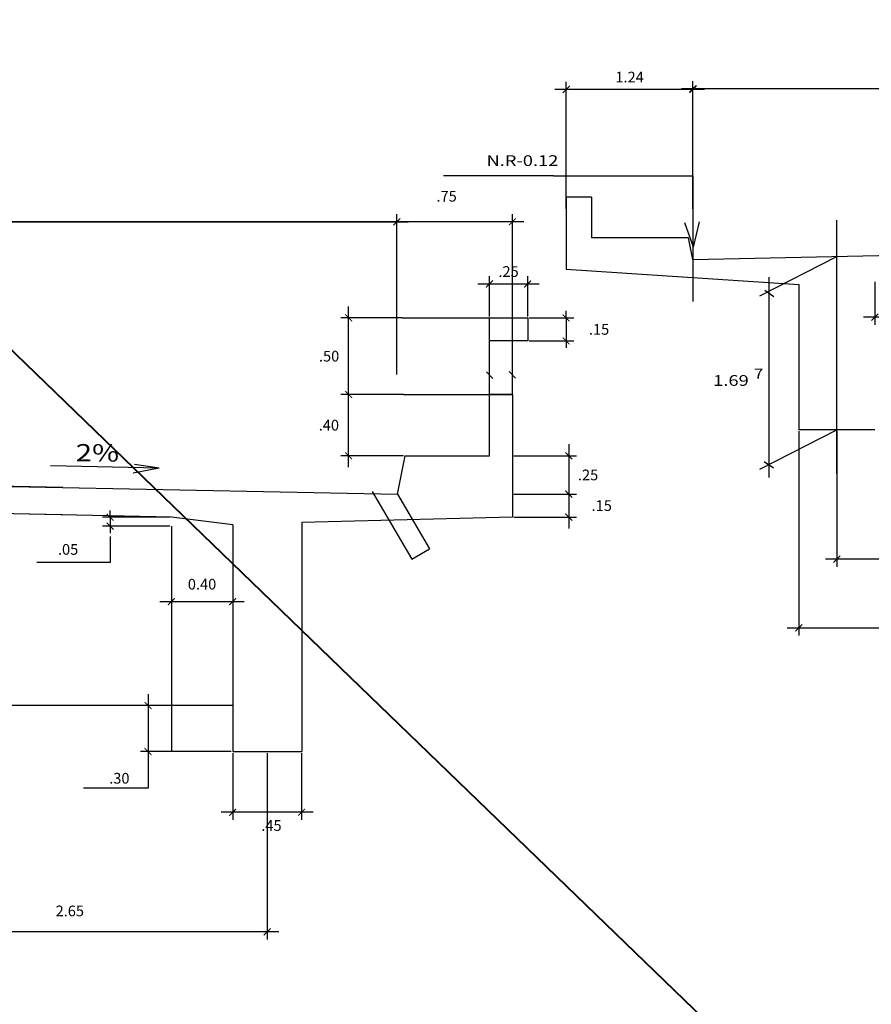
# Model space of a CAD drawing. Units: metres. Extents: x 184529 to 185859, y 8942814 to 8943395.
# Drawn here: x 185591 to 185602, y 8943154 to 8943167 of the extents above; entities that cross this region are included whole.
import ezdxf

# ---------------------------------------------------------------- set-up
doc = ezdxf.new("R2010")
doc.units = ezdxf.units.M
doc.layers.add('NUEVA CAPA', color=1, linetype='Continuous', lineweight=40)
doc.layers.add('PUERTAVENTANA', color=2, linetype='Continuous')
doc.styles.add('NOMBRE', font='bold.shx', dxfattribs={"width": 1.25, "oblique": 15})
doc.dimstyles.new('COTCOR', dxfattribs={"dimtxt": 0.14, "dimasz": 0.09, "dimexe": 0.1, "dimexo": 0.02, "dimgap": 0.09, "dimtad": 2, "dimtih": 1, "dimtoh": 1, "dimzin": 4, "dimdsep": 46, "dimtxsty": 'NOMBRE', "dimblk1": 'ARCHTICK', "dimblk2": 'ARCHTICK', "dimsah": 1, "dimcen": 0.09, "dimdle": 0.15, "dimclrd": 5, "dimclre": 5, "dimclrt": 3, "dimadec": 0, "dimazin": 0, "dimtfac": 1, "dimtmove": 2, "dimatfit": 3, "dimldrblk": 'ARCHTICK', "dimfxl": 0, "dimtolj": 1, "dimtzin": 4, "dimarcsym": 0})

# ---------------------------------------------------------------- blocks, each defined once
blk = doc.blocks.new('_ARCHTICK')
at = {"color": 0, "linetype": 'ByBlock', "const_width": 0.15}
blk.add_lwpolyline([(-0.5, -0.5), (0.5, 0.5)], dxfattribs=at)
blk = doc.blocks.new('*D545')
at = {"color": 5, "linetype": 'Continuous', "lineweight": -2}
for p, q in [((185601.692, 8943161.969), (185601.692, 8943160.199)), ((185607.541, 8943161.969), (185607.541, 8943160.199)), ((185607.691, 8943160.299), (185601.542, 8943160.299))]:
    blk.add_line(p, q, dxfattribs=at)
at = {"layer": 'Defpoints', "color": 0, "linetype": 'Continuous'}
for p in [(185601.692, 8943161.989), (185607.541, 8943161.989), (185601.692, 8943160.299)]:
    blk.add_point(p, dxfattribs=at)
at = {"color": 5, "linetype": 'Continuous', "lineweight": -2, "xscale": 0.09, "yscale": 0.09, "zscale": 0.09, "rotation": 180}
blk.add_blockref('_ARCHTICK', (185601.692, 8943160.299), dxfattribs=at)
at = {"color": 5, "linetype": 'Continuous', "lineweight": -2, "xscale": 0.09, "yscale": 0.09, "zscale": 0.09}
blk.add_blockref('_ARCHTICK', (185607.541, 8943160.299), dxfattribs=at)
at = {"color": 3, "linetype": 'Continuous', "insert": (185604.616, 8943160.468), "char_height": 0.14, "attachment_point": 5, "style": 'NOMBRE'}
blk.add_mtext('\\A1;4.38', dxfattribs=at)
blk = doc.blocks.new('*D547')
at = {"color": 5, "linetype": 'Continuous', "lineweight": -2}
for p, q in [((185602.188, 8943163.918), (185602.188, 8943163.358)), ((185603.068, 8943163.918), (185603.068, 8943163.358)), ((185603.218, 8943163.458), (185602.038, 8943163.458))]:
    blk.add_line(p, q, dxfattribs=at)
at = {"layer": 'Defpoints', "color": 0, "linetype": 'Continuous'}
for p in [(185602.188, 8943163.938), (185603.068, 8943163.938), (185602.188, 8943163.458)]:
    blk.add_point(p, dxfattribs=at)
at = {"color": 5, "linetype": 'Continuous', "lineweight": -2, "xscale": 0.09, "yscale": 0.09, "zscale": 0.09, "rotation": 180}
blk.add_blockref('_ARCHTICK', (185602.188, 8943163.458), dxfattribs=at)
at = {"color": 5, "linetype": 'Continuous', "lineweight": -2, "xscale": 0.09, "yscale": 0.09, "zscale": 0.09}
blk.add_blockref('_ARCHTICK', (185603.068, 8943163.458), dxfattribs=at)
at = {"color": 3, "linetype": 'Continuous', "insert": (185602.628, 8943163.627), "char_height": 0.14, "attachment_point": 5, "style": 'NOMBRE'}
blk.add_mtext('\\A1;.66', dxfattribs=at)
blk = doc.blocks.new('*D550')
at = {"color": 5, "linetype": 'Continuous', "lineweight": -2}
for p, q in [((185598.161, 8943164.871), (185598.161, 8943166.531)), ((185599.814, 8943164.871), (185599.814, 8943166.531)), ((185599.964, 8943166.431), (185598.011, 8943166.431))]:
    blk.add_line(p, q, dxfattribs=at)
at = {"layer": 'Defpoints', "color": 0, "linetype": 'Continuous'}
for p in [(185598.161, 8943166.431), (185598.161, 8943164.851), (185599.814, 8943164.851)]:
    blk.add_point(p, dxfattribs=at)
at = {"color": 5, "linetype": 'Continuous', "lineweight": -2, "xscale": 0.09, "yscale": 0.09, "zscale": 0.09}
for p, rotation in [((185598.161, 8943166.431), 179.9997105603337), ((185599.814, 8943166.431), 359.9997105603337)]:
    blk.add_blockref('_ARCHTICK', p, dxfattribs=dict(at, rotation=rotation))
at = {"color": 3, "linetype": 'Continuous', "insert": (185598.988, 8943166.592), "char_height": 0.14, "attachment_point": 5, "style": 'NOMBRE'}
blk.add_mtext('\\A1;1.24', dxfattribs=at)
blk = doc.blocks.new('*D551')
at = {"color": 5, "linetype": 'Continuous', "lineweight": -2}
for p, q in [((185599.814, 8943165.498), (185599.814, 8943166.54)), ((185615.268, 8943165.498), (185615.268, 8943166.54)), ((185615.418, 8943166.44), (185599.664, 8943166.44))]:
    blk.add_line(p, q, dxfattribs=at)
at = {"layer": 'Defpoints', "color": 0, "linetype": 'Continuous'}
for p in [(185599.814, 8943166.44), (185599.814, 8943165.478), (185615.268, 8943165.478)]:
    blk.add_point(p, dxfattribs=at)
at = {"color": 5, "linetype": 'Continuous', "lineweight": -2, "xscale": 0.09, "yscale": 0.09, "zscale": 0.09, "rotation": 180}
blk.add_blockref('_ARCHTICK', (185599.814, 8943166.44), dxfattribs=at)
at = {"color": 5, "linetype": 'Continuous', "lineweight": -2, "xscale": 0.09, "yscale": 0.09, "zscale": 0.09}
blk.add_blockref('_ARCHTICK', (185615.268, 8943166.44), dxfattribs=at)
at = {"color": 3, "linetype": 'Continuous', "insert": (185607.541, 8943166.607), "char_height": 0.14, "attachment_point": 5, "style": 'NOMBRE'}
blk.add_mtext('\\A1;11.58', dxfattribs=at)
blk = doc.blocks.new('*D553')
at = {"color": 5, "linetype": 'Continuous', "lineweight": -2}
for p, q in [((185601.196, 8943161.969), (185601.196, 8943159.303)), ((185615.268, 8943161.969), (185615.268, 8943159.303)), ((185601.046, 8943159.403), (185615.418, 8943159.403))]:
    blk.add_line(p, q, dxfattribs=at)
at = {"layer": 'Defpoints', "color": 0, "linetype": 'Continuous'}
for p in [(185601.196, 8943161.989), (185615.268, 8943161.989), (185615.268, 8943159.403)]:
    blk.add_point(p, dxfattribs=at)
at = {"color": 5, "linetype": 'Continuous', "lineweight": -2, "xscale": 0.09, "yscale": 0.09, "zscale": 0.09, "rotation": 180}
blk.add_blockref('_ARCHTICK', (185601.196, 8943159.403), dxfattribs=at)
at = {"color": 5, "linetype": 'Continuous', "lineweight": -2, "xscale": 0.09, "yscale": 0.09, "zscale": 0.09}
blk.add_blockref('_ARCHTICK', (185615.268, 8943159.403), dxfattribs=at)
at = {"color": 3, "linetype": 'Continuous', "insert": (185608.232, 8943159.572), "char_height": 0.14, "attachment_point": 5, "style": 'NOMBRE'}
blk.add_mtext('\\A1;10.30', dxfattribs=at)
blk = doc.blocks.new('*D564')
at = {"color": 5, "lineweight": -2}
for p, q in [((185596.1, 8943164.703), (185581.816, 8943164.703)), ((185581.966, 8943162.71), (185581.966, 8943164.803)), ((185595.95, 8943162.71), (185595.95, 8943164.803))]:
    blk.add_line(p, q, dxfattribs=at)
at = {"layer": 'Defpoints', "color": 0}
for p in [(185581.966, 8943164.703), (185581.966, 8943162.69), (185595.95, 8943162.69)]:
    blk.add_point(p, dxfattribs=at)
at = {"color": 5, "lineweight": -2, "xscale": 0.09, "yscale": 0.09, "zscale": 0.09, "rotation": 180}
blk.add_blockref('_ARCHTICK', (185581.966, 8943164.703), dxfattribs=at)
at = {"color": 5, "lineweight": -2, "xscale": 0.09, "yscale": 0.09, "zscale": 0.09}
blk.add_blockref('_ARCHTICK', (185595.95, 8943164.703), dxfattribs=at)
at = {"color": 3, "insert": (185588.958, 8943164.867), "char_height": 0.14, "attachment_point": 5, "style": 'NOMBRE'}
blk.add_mtext('\\A1;7.00', dxfattribs=at)
blk = doc.blocks.new('*D567')
at = {"color": 5, "lineweight": -2}
for p, q in [((185598.194, 8943161.299), (185598.194, 8943160.699)), ((185597.478, 8943161.149), (185598.294, 8943161.149)), ((185597.478, 8943160.849), (185598.294, 8943160.849))]:
    blk.add_line(p, q, dxfattribs=at)
at = {"layer": 'Defpoints', "color": 0}
for p in [(185597.458, 8943161.149), (185597.458, 8943160.849), (185598.194, 8943160.849)]:
    blk.add_point(p, dxfattribs=at)
at = {"color": 5, "lineweight": -2, "xscale": 0.09, "yscale": 0.09, "zscale": 0.09}
for p, rotation in [((185598.194, 8943161.149), 90), ((185598.194, 8943160.849), 270)]:
    blk.add_blockref('_ARCHTICK', p, dxfattribs=dict(at, rotation=rotation))
at = {"color": 3, "insert": (185598.624, 8943160.999), "char_height": 0.14, "attachment_point": 5, "style": 'NOMBRE'}
blk.add_mtext('\\A1;.15', dxfattribs=at)
blk = doc.blocks.new('*D568')
at = {"color": 5, "lineweight": -2}
for p, q in [((185590.792, 8943160.743), (185590.805, 8943161.403)), ((185591.593, 8943161.237), (185590.702, 8943161.255)), ((185591.586, 8943160.877), (185590.695, 8943160.895))]:
    blk.add_line(p, q, dxfattribs=at)
at = {"layer": 'Defpoints', "color": 0}
for p in [(185590.802, 8943161.253), (185591.613, 8943161.236), (185591.606, 8943160.876)]:
    blk.add_point(p, dxfattribs=at)
at = {"color": 5, "lineweight": -2, "xscale": 0.09, "yscale": 0.09, "zscale": 0.09}
for p, rotation in [((185590.802, 8943161.253), 88.85423714774637), ((185590.795, 8943160.893), 268.8542371477464)]:
    blk.add_blockref('_ARCHTICK', p, dxfattribs=dict(at, rotation=rotation))
at = {"color": 3, "insert": (185590.344, 8943161.994), "char_height": 0.14, "attachment_point": 5, "style": 'NOMBRE'}
blk.add_mtext('\\A1;.18', dxfattribs=at)
blk = doc.blocks.new('*D570')
at = {"color": 5, "lineweight": -2}
for p, q in [((185593.808, 8943157.769), (185593.808, 8943156.896)), ((185594.708, 8943157.769), (185594.708, 8943156.896)), ((185594.858, 8943156.996), (185593.658, 8943156.996))]:
    blk.add_line(p, q, dxfattribs=at)
at = {"layer": 'Defpoints', "color": 0}
for p in [(185593.808, 8943157.789), (185594.708, 8943157.789), (185593.808, 8943156.996)]:
    blk.add_point(p, dxfattribs=at)
at = {"color": 5, "lineweight": -2, "xscale": 0.09, "yscale": 0.09, "zscale": 0.09, "rotation": 180}
blk.add_blockref('_ARCHTICK', (185593.808, 8943156.996), dxfattribs=at)
at = {"color": 5, "lineweight": -2, "xscale": 0.09, "yscale": 0.09, "zscale": 0.09}
blk.add_blockref('_ARCHTICK', (185594.708, 8943156.996), dxfattribs=at)
at = {"color": 3, "insert": (185594.314, 8943156.823), "char_height": 0.14, "attachment_point": 5, "style": 'NOMBRE'}
blk.add_mtext('\\A1;.45', dxfattribs=at)
blk = doc.blocks.new('*D571')
at = {"color": 5, "lineweight": -2}
for p, q in [((185588.958, 8943157.769), (185588.958, 8943155.336)), ((185594.258, 8943157.769), (185594.258, 8943155.336)), ((185594.408, 8943155.436), (185588.808, 8943155.436))]:
    blk.add_line(p, q, dxfattribs=at)
at = {"layer": 'Defpoints', "color": 0}
for p in [(185588.958, 8943157.789), (185594.258, 8943157.789), (185588.958, 8943155.436)]:
    blk.add_point(p, dxfattribs=at)
at = {"color": 5, "lineweight": -2, "xscale": 0.09, "yscale": 0.09, "zscale": 0.09, "rotation": 180}
blk.add_blockref('_ARCHTICK', (185588.958, 8943155.436), dxfattribs=at)
at = {"color": 5, "lineweight": -2, "xscale": 0.09, "yscale": 0.09, "zscale": 0.09}
blk.add_blockref('_ARCHTICK', (185594.258, 8943155.436), dxfattribs=at)
at = {"color": 3, "insert": (185591.682, 8943155.708), "char_height": 0.14, "attachment_point": 5, "style": 'NOMBRE'}
blk.add_mtext('\\A1;2.65', dxfattribs=at)
blk = doc.blocks.new('*D572')
at = {"color": 5, "lineweight": -2}
for p, q in [((185592.703, 8943158.539), (185592.703, 8943157.639)), ((185593.788, 8943158.389), (185592.603, 8943158.389)), ((185593.788, 8943157.789), (185592.603, 8943157.789))]:
    blk.add_line(p, q, dxfattribs=at)
at = {"layer": 'Defpoints', "color": 0}
for p in [(185593.808, 8943158.389), (185592.703, 8943157.789), (185593.808, 8943157.789)]:
    blk.add_point(p, dxfattribs=at)
at = {"color": 5, "lineweight": -2, "xscale": 0.09, "yscale": 0.09, "zscale": 0.09}
for p, rotation in [((185592.703, 8943158.389), 90), ((185592.703, 8943157.789), 270)]:
    blk.add_blockref('_ARCHTICK', p, dxfattribs=dict(at, rotation=rotation))
at = {"color": 3, "insert": (185592.329, 8943157.44), "char_height": 0.14, "attachment_point": 5, "style": 'NOMBRE'}
blk.add_mtext('\\A1;.30', dxfattribs=at)
blk = doc.blocks.new('*D573')
at = {"color": 5, "lineweight": -2}
for p, q in [((185581.816, 8943164.703), (185596.1, 8943164.703)), ((185581.966, 8943162.71), (185581.966, 8943164.803)), ((185595.95, 8943162.71), (185595.95, 8943164.803))]:
    blk.add_line(p, q, dxfattribs=at)
at = {"layer": 'Defpoints', "color": 0}
for p in [(185595.95, 8943164.703), (185581.966, 8943162.69), (185595.95, 8943162.69)]:
    blk.add_point(p, dxfattribs=at)
at = {"color": 5, "lineweight": -2, "xscale": 0.09, "yscale": 0.09, "zscale": 0.09, "rotation": 180}
blk.add_blockref('_ARCHTICK', (185581.966, 8943164.703), dxfattribs=at)
at = {"color": 5, "lineweight": -2, "xscale": 0.09, "yscale": 0.09, "zscale": 0.09}
blk.add_blockref('_ARCHTICK', (185595.95, 8943164.703), dxfattribs=at)
at = {"color": 3, "insert": (185588.958, 8943164.867), "char_height": 0.14, "attachment_point": 5, "style": 'NOMBRE'}
blk.add_mtext('\\A1;7.00', dxfattribs=at)
blk = doc.blocks.new('*D574')
at = {"color": 5, "lineweight": -2}
for p, q in [((185598.194, 8943161.799), (185598.194, 8943160.999)), ((185597.478, 8943161.649), (185598.294, 8943161.649)), ((185597.478, 8943161.149), (185598.294, 8943161.149))]:
    blk.add_line(p, q, dxfattribs=at)
at = {"layer": 'Defpoints', "color": 0}
for p in [(185597.458, 8943161.649), (185597.458, 8943161.149), (185598.194, 8943161.149)]:
    blk.add_point(p, dxfattribs=at)
at = {"color": 5, "lineweight": -2, "xscale": 0.09, "yscale": 0.09, "zscale": 0.09}
for p, rotation in [((185598.194, 8943161.649), 90), ((185598.194, 8943161.149), 270)]:
    blk.add_blockref('_ARCHTICK', p, dxfattribs=dict(at, rotation=rotation))
at = {"color": 3, "insert": (185598.446, 8943161.399), "char_height": 0.14, "attachment_point": 5, "style": 'NOMBRE'}
blk.add_mtext('\\A1;.25', dxfattribs=at)
blk = doc.blocks.new('*D575')
at = {"color": 5, "lineweight": -2}
for p, q in [((185595.321, 8943161.499), (185595.321, 8943162.599)), ((185596.038, 8943162.449), (185595.221, 8943162.449)), ((185596.038, 8943161.649), (185595.221, 8943161.649))]:
    blk.add_line(p, q, dxfattribs=at)
at = {"layer": 'Defpoints', "color": 0}
for p in [(185595.321, 8943162.449), (185596.058, 8943162.449), (185596.058, 8943161.649)]:
    blk.add_point(p, dxfattribs=at)
at = {"color": 5, "lineweight": -2, "xscale": 0.09, "yscale": 0.09, "zscale": 0.09}
for p, rotation in [((185595.321, 8943162.449), 90), ((185595.321, 8943161.649), 270)]:
    blk.add_blockref('_ARCHTICK', p, dxfattribs=dict(at, rotation=rotation))
at = {"color": 3, "insert": (185595.063, 8943162.049), "char_height": 0.14, "attachment_point": 5, "style": 'NOMBRE'}
blk.add_mtext('\\A1;.40', dxfattribs=at)
blk = doc.blocks.new('*D576')
at = {"color": 5, "lineweight": -2}
for p, q in [((185595.321, 8943162.299), (185595.321, 8943163.599)), ((185596.018, 8943163.449), (185595.221, 8943163.449)), ((185596.018, 8943162.449), (185595.221, 8943162.449))]:
    blk.add_line(p, q, dxfattribs=at)
at = {"layer": 'Defpoints', "color": 0}
for p in [(185595.321, 8943163.449), (185596.038, 8943163.449), (185596.038, 8943162.449)]:
    blk.add_point(p, dxfattribs=at)
at = {"color": 5, "lineweight": -2, "xscale": 0.09, "yscale": 0.09, "zscale": 0.09}
for p, rotation in [((185595.321, 8943163.449), 90), ((185595.321, 8943162.449), 270)]:
    blk.add_blockref('_ARCHTICK', p, dxfattribs=dict(at, rotation=rotation))
at = {"color": 3, "insert": (185595.066, 8943162.949), "char_height": 0.14, "attachment_point": 5, "style": 'NOMBRE'}
blk.add_mtext('\\A1;.50', dxfattribs=at)
blk = doc.blocks.new('*D577')
at = {"color": 5, "linetype": 'Continuous', "lineweight": -2, "ltscale": 0.1}
for p, q in [((185597.158, 8943163.469), (185597.158, 8943163.992)), ((185597.658, 8943163.469), (185597.658, 8943163.992)), ((185597.008, 8943163.892), (185597.808, 8943163.892))]:
    blk.add_line(p, q, dxfattribs=at)
at = {"layer": 'Defpoints', "color": 0, "linetype": 'Continuous', "ltscale": 0.1}
for p in [(185597.658, 8943163.892), (185597.158, 8943163.449), (185597.658, 8943163.449)]:
    blk.add_point(p, dxfattribs=at)
at = {"color": 5, "linetype": 'Continuous', "lineweight": -2, "ltscale": 0.1, "xscale": 0.09, "yscale": 0.09, "zscale": 0.09, "rotation": 180}
blk.add_blockref('_ARCHTICK', (185597.158, 8943163.892), dxfattribs=at)
at = {"color": 5, "linetype": 'Continuous', "lineweight": -2, "ltscale": 0.1, "xscale": 0.09, "yscale": 0.09, "zscale": 0.09}
blk.add_blockref('_ARCHTICK', (185597.658, 8943163.892), dxfattribs=at)
at = {"color": 3, "linetype": 'Continuous', "ltscale": 0.1, "insert": (185597.408, 8943164.054), "char_height": 0.14, "attachment_point": 5, "style": 'NOMBRE'}
blk.add_mtext('\\A1;.25', dxfattribs=at)
blk = doc.blocks.new('*D578')
at = {"color": 5, "linetype": 'Continuous', "lineweight": -2, "ltscale": 0.1}
for p, q in [((185598.159, 8943163.449), (185598.159, 8943163.539)), ((185597.678, 8943163.449), (185598.259, 8943163.449)), ((185598.159, 8943163.449), (185598.159, 8943163.149)), ((185597.678, 8943163.149), (185598.259, 8943163.149)), ((185598.159, 8943163.149), (185598.159, 8943163.059))]:
    blk.add_line(p, q, dxfattribs=at)
at = {"layer": 'Defpoints', "color": 0, "linetype": 'Continuous', "ltscale": 0.1}
for p in [(185597.658, 8943163.449), (185597.658, 8943163.149), (185598.159, 8943163.149)]:
    blk.add_point(p, dxfattribs=at)
at = {"color": 5, "linetype": 'Continuous', "lineweight": -2, "ltscale": 0.1, "xscale": 0.09, "yscale": 0.09, "zscale": 0.09}
for p, rotation in [((185598.159, 8943163.449), 270), ((185598.159, 8943163.149), 90)]:
    blk.add_blockref('_ARCHTICK', p, dxfattribs=dict(at, rotation=rotation))
at = {"color": 3, "linetype": 'Continuous', "ltscale": 0.1, "insert": (185598.589, 8943163.299), "char_height": 0.14, "attachment_point": 5, "style": 'NOMBRE'}
blk.add_mtext('\\A1;.15', dxfattribs=at)
blk = doc.blocks.new('*D579')
at = {"color": 5, "lineweight": -2}
for p, q in [((185597.608, 8943164.703), (185595.8, 8943164.703)), ((185595.95, 8943163.062), (185595.95, 8943164.803)), ((185597.458, 8943163.062), (185597.458, 8943164.803))]:
    blk.add_line(p, q, dxfattribs=at)
at = {"layer": 'Defpoints', "color": 0}
for p in [(185595.95, 8943164.703), (185595.95, 8943163.042), (185597.458, 8943163.042)]:
    blk.add_point(p, dxfattribs=at)
at = {"color": 5, "lineweight": -2, "xscale": 0.09, "yscale": 0.09, "zscale": 0.09, "rotation": 180}
blk.add_blockref('_ARCHTICK', (185595.95, 8943164.703), dxfattribs=at)
at = {"color": 5, "lineweight": -2, "xscale": 0.09, "yscale": 0.09, "zscale": 0.09}
blk.add_blockref('_ARCHTICK', (185597.458, 8943164.703), dxfattribs=at)
at = {"color": 3, "insert": (185596.6, 8943165.037), "char_height": 0.14, "attachment_point": 5, "style": 'NOMBRE'}
blk.add_mtext('\\A1;.75', dxfattribs=at)
blk = doc.blocks.new('*D580')
at = {"color": 5, "linetype": 'Continuous', "lineweight": -2}
for p, q in [((185593.008, 8943160.57), (185593.008, 8943159.645)), ((185593.808, 8943160.57), (185593.808, 8943159.645)), ((185592.858, 8943159.745), (185593.958, 8943159.745))]:
    blk.add_line(p, q, dxfattribs=at)
at = {"layer": 'Defpoints', "color": 0, "linetype": 'Continuous'}
for p in [(185593.008, 8943160.59), (185593.808, 8943160.59), (185593.808, 8943159.745)]:
    blk.add_point(p, dxfattribs=at)
at = {"color": 5, "linetype": 'Continuous', "lineweight": -2, "xscale": 0.09, "yscale": 0.09, "zscale": 0.09, "rotation": 180}
blk.add_blockref('_ARCHTICK', (185593.008, 8943159.745), dxfattribs=at)
at = {"color": 5, "linetype": 'Continuous', "lineweight": -2, "xscale": 0.09, "yscale": 0.09, "zscale": 0.09}
blk.add_blockref('_ARCHTICK', (185593.808, 8943159.745), dxfattribs=at)
at = {"color": 3, "linetype": 'Continuous', "insert": (185593.408, 8943159.973), "char_height": 0.14, "attachment_point": 5, "style": 'NOMBRE'}
blk.add_mtext('\\A1;0.40', dxfattribs=at)
blk = doc.blocks.new('*D581')
at = {"color": 5, "linetype": 'Continuous', "lineweight": -2}
for p, q in [((185592.988, 8943160.847), (185592.109, 8943160.847)), ((185592.209, 8943160.847), (185592.209, 8943160.937)), ((185592.209, 8943160.847), (185592.209, 8943160.731)), ((185592.988, 8943160.731), (185592.109, 8943160.731)), ((185592.209, 8943160.731), (185592.209, 8943160.641))]:
    blk.add_line(p, q, dxfattribs=at)
at = {"layer": 'Defpoints', "color": 0, "linetype": 'Continuous'}
for p in [(185593.008, 8943160.847), (185592.209, 8943160.731), (185593.008, 8943160.731)]:
    blk.add_point(p, dxfattribs=at)
at = {"color": 5, "linetype": 'Continuous', "lineweight": -2, "xscale": 0.09, "yscale": 0.09, "zscale": 0.09}
for p, rotation in [((185592.209, 8943160.847), 270), ((185592.209, 8943160.731), 90)]:
    blk.add_blockref('_ARCHTICK', p, dxfattribs=dict(at, rotation=rotation))
at = {"color": 3, "linetype": 'Continuous', "insert": (185591.66, 8943160.427), "char_height": 0.14, "attachment_point": 5, "style": 'NOMBRE'}
blk.add_mtext('\\A1;.05', dxfattribs=at)

msp = doc.modelspace()

# ---------------------------------------------------------------- linework, layer by layer
at = {"color": 5, "linetype": 'Continuous'}
for p, q in [((185597.9949, 8943165.3018), (185596.5588, 8943165.3018)), ((185597.9949, 8943165.3018), (185599.8145, 8943165.3018)), ((185599.8145, 8943165.3018), (185599.8145, 8943163.6626)), ((185599.8207, 8943164.3727), (185599.707, 8943164.691)), ((185599.8207, 8943164.3727), (185599.902, 8943164.7019)), ((185601.6918, 8943161.4181), (185601.6918, 8943164.7245)), ((185600.6872, 8943163.735), (185601.6918, 8943164.2516)), ((185600.8044, 8943163.981), (185600.8044, 8943161.3636)), ((185600.6872, 8943161.4723), (185601.6918, 8943161.9889)), ((185592.2089, 8943160.5964), (185592.2089, 8943160.2571)), ((185592.2089, 8943160.2571), (185591.2521, 8943160.2571)), ((185591.2521, 8943160.2571), (185591.2521, 8943160.2571))]:
    msp.add_line(p, q, dxfattribs=at)
at = {"color": 2}
for p, q in [((185598.4918, 8943165.0265), (185598.1611, 8943165.0265)), ((185599.7584, 8943164.4932), (185598.4918, 8943164.4932)), ((185599.8145, 8943164.2127), (185599.7584, 8943164.4932)), ((185597.1582, 8943162.4495), (185597.4582, 8943162.4495)), ((185597.1582, 8943161.6495), (185597.1582, 8943162.4495)), ((185597.4582, 8943162.4495), (185597.4582, 8943160.8494)), ((185596.0582, 8943161.6495), (185597.1582, 8943161.6495)), ((185593.0083, 8943160.8474), (185590.2083, 8943160.9054)), ((185597.4582, 8943160.8494), (185594.7083, 8943160.7788)), ((185593.0083, 8943160.7314), (185593.0083, 8943157.7895)), ((185593.8083, 8943160.7474), (185593.8083, 8943157.7895)), ((185594.7083, 8943160.7788), (185594.7083, 8943157.7895)), ((185593.8083, 8943157.7895), (185594.7083, 8943157.7895))]:
    msp.add_line(p, q, dxfattribs=at)
at = {"color": 2, "linetype": 'Continuous'}
for p, q in [((185598.1611, 8943165.0265), (185598.1611, 8943164.084)), ((185598.4918, 8943165.0265), (185598.4918, 8943164.4932)), ((185599.8145, 8943164.2127), (185607.5411, 8943164.3727)), ((185598.1611, 8943164.084), (185601.1958, 8943163.884)), ((185601.1958, 8943163.884), (185601.1958, 8943161.9889)), ((185602.1878, 8943161.9889), (185601.1958, 8943161.9889)), ((185593.8083, 8943160.7474), (185593.0083, 8943160.8474))]:
    msp.add_line(p, q, dxfattribs=at)
at = {"color": 4, "linetype": 'Continuous'}
for p, q in [((185600.752, 8943163.8112), (185600.8705, 8943163.7284)), ((185600.7451, 8943161.574), (185600.8637, 8943161.4912))]:
    msp.add_line(p, q, dxfattribs=at)
at = {"color": 5}
for p, q in [((185596.0182, 8943163.4495), (185597.3082, 8943163.4495)), ((185596.0382, 8943162.4495), (185597.1582, 8943162.4495)), ((185592.7034, 8943157.6395), (185592.7034, 8943157.3097)), ((185592.7034, 8943157.3097), (185591.8631, 8943157.3097))]:
    msp.add_line(p, q, dxfattribs=at)
at = {"color": 4, "ltscale": 0.1}
for p, q in [((185597.4582, 8943162.4495), (185597.4582, 8943163.1495)), ((185597.1204, 8943162.7454), (185597.2017, 8943162.6574)), ((185597.4176, 8943162.749), (185597.4989, 8943162.661))]:
    msp.add_line(p, q, dxfattribs=at)
at = {"color": 2, "ltscale": 0.1}
for p, q in [((185597.4582, 8943162.4495), (185597.1582, 8943162.4495)), ((185597.4582, 8943162.4495), (185597.4582, 8943161.1295)), ((185597.4582, 8943161.1295), (185597.4582, 8943160.9589))]:
    msp.add_line(p, q, dxfattribs=at)
at = {"color": 5, "ltscale": 0.1}
for q in [(185591.429, 8943161.5186), (185592.5087, 8943161.422), (185592.5248, 8943161.5347)]:
    msp.add_line((185592.8471, 8943161.4864), q, dxfattribs=at)
at = {"color": 1}
for p, q in [((185595.6293, 8943161.1826), (185596.1477, 8943160.3015)), ((185595.9582, 8943161.1494), (185596.3775, 8943160.4367)), ((185596.1477, 8943160.3015), (185596.3775, 8943160.4367))]:
    msp.add_line(p, q, dxfattribs=at)
at = {"color": 3}
msp.add_line((185593.8083, 8943158.3895), (185589.4083, 8943158.3895), dxfattribs=at)
at = {"color": 2}
msp.add_lwpolyline([(185581.9583, 8943161.1494), (185588.9583, 8943161.2895), (185595.9582, 8943161.1494), (185596.0582, 8943161.6495), (185597.1582, 8943161.6495), (185597.1582, 8943162.4495), (185597.1582, 8943163.4495)], dxfattribs=at)
at = {"color": 2, "linetype": 'Continuous', "ltscale": 0.1}
msp.add_lwpolyline([(185597.6582, 8943163.1495), (185597.1582, 8943163.1495), (185597.1582, 8943163.4495), (185597.6582, 8943163.4495)], close=True, dxfattribs=at)
at = {"layer": 'NUEVA CAPA', "color": 1, "linetype": 'Continuous'}
msp.add_line((185536.6015, 8943215.487), (185617.1583, 8943137.691), dxfattribs=at)

# ---------------------------------------------------------------- texts
at = {"color": 3, "style": 'NOMBRE', "oblique": 15, "width": 1.25}
msp.add_text('2%', height=0.225, rotation=359.47904, dxfattribs=at).set_placement((185591.7585, 8943161.5779))
at = {"layer": 'PUERTAVENTANA', "color": 3, "style": 'NOMBRE', "oblique": 15, "width": 1.25}
for s, height, p in [('N.R-0.12', 0.14, (185597.1204, 8943165.432)), ('7', 0.13, (185600.6104, 8943162.6575)), ('1.69', 0.14, (185600.0788, 8943162.562))]:
    msp.add_text(s, height=height, dxfattribs=at).set_placement(p)

# ---------------------------------------------------------------- dimensions: what is measured, and where the dimension line sits
at = {"color": 3, "linetype": 'Continuous'}
for p1, p2, distance, text, picture, middle in [((185599.8145, 8943164.8508), (185598.1611, 8943164.8508), -1.5806, '1.24', '*D550', (185598.9878, 8943166.5916)), ((185615.2678, 8943165.4779), (185599.8145, 8943165.4779), -0.962, '11.58', '*D551', (185607.5411, 8943166.6068))]:
    dim = msp.add_aligned_dim(p1=p1, p2=p2, distance=distance, text=text, dimstyle='COTCOR', override={"dimlfac": 0.75}, dxfattribs=at)
    dim.commit()
    dim.dimension.update_dxf_attribs({"geometry": picture, "text_midpoint": middle})
at = {"color": 5}
for base, p1, p2, angle, text, override, picture, middle in [((185595.9503, 8943164.7027), (185597.4578, 8943163.0418), (185595.9503, 8943163.0418), 180, '.75', {"dimscale": 1, "dimlfac": 0.5}, '*D579', (185596.6001, 8943165.0373)), ((185590.8018, 8943161.2526), (185591.6058, 8943160.8764), (185591.613, 8943161.2364), 88.85424, '.18', {"dimlfac": 0.5}, '*D568', (185590.3442, 8943161.9942)), ((185592.7034, 8943157.7895), (185593.8083, 8943158.3895), (185593.8083, 8943157.7895), 270, '.30', {"dimlfac": 0.5}, '*D572', (185592.3293, 8943157.4396)), ((185588.9583, 8943155.4363), (185594.2583, 8943157.7895), (185588.9583, 8943157.7895), 180, '2.65', {"dimlfac": 0.5}, '*D571', (185591.6819, 8943155.7075)), ((185593.8083, 8943156.9963), (185594.7083, 8943157.7895), (185593.8083, 8943157.7895), 180, '.45', {"dimlfac": 0.5}, '*D570', (185594.3142, 8943156.823))]:
    dim = msp.add_linear_dim(base=base, p1=p1, p2=p2, angle=angle, text=text, dimstyle='COTCOR', override=override, dxfattribs=at)
    dim.commit()
    dim.dimension.update_dxf_attribs({"geometry": picture, "text_midpoint": middle, "dimtype": 161})
for p1, p2, distance, text, override, picture, middle in [((185595.9503, 8943162.6904), (185581.9663, 8943162.6904), -2.0123, '7.00', {"dimscale": 1, "dimlfac": 0.5}, '*D564', (185588.9583, 8943164.8668)), ((185581.9663, 8943162.6904), (185595.9503, 8943162.6904), 2.0123, '7.00', {"dimscale": 1, "dimlfac": 0.5}, '*D573', (185588.9583, 8943164.8668)), ((185596.0382, 8943162.4495), (185596.0382, 8943163.4495), 0.7172, '.50', {"dimlfac": 0.5}, '*D576', (185595.0657, 8943162.9495)), ((185596.0582, 8943161.6495), (185596.0582, 8943162.4495), 0.7372, '.40', {"dimlfac": 0.5}, '*D575', (185595.0634, 8943162.0495)), ((185597.4582, 8943161.6495), (185597.4582, 8943161.1494), 0.7358, '.25', {"dimlfac": 0.5}, '*D574', (185598.4457, 8943161.3994)), ((185597.4582, 8943161.1494), (185597.4582, 8943160.8494), 0.7358, '.15', {"dimlfac": 0.5}, '*D567', (185598.6237, 8943160.9994))]:
    dim = msp.add_aligned_dim(p1=p1, p2=p2, distance=distance, text=text, dimstyle='COTCOR', override=override, dxfattribs=at)
    dim.commit()
    dim.dimension.update_dxf_attribs({"geometry": picture, "text_midpoint": middle})
at = {"color": 5, "linetype": 'Continuous', "ltscale": 0.1}
dim = msp.add_linear_dim(base=(185597.6582, 8943163.8919), p1=(185597.1582, 8943163.4495), p2=(185597.6582, 8943163.4495), angle=0, text='.25', dimstyle='COTCOR', override={"dimlfac": 0.5, "dimatfit": 1}, dxfattribs=at)
dim.commit()
dim.dimension.update_dxf_attribs({"geometry": '*D577', "text_midpoint": (185597.4082, 8943164.0537), "dimtype": 161})
at = {"color": 4, "linetype": 'Continuous'}
dim = msp.add_linear_dim(base=(185602.1878, 8943163.4579), p1=(185603.0678, 8943163.9381), p2=(185602.1878, 8943163.9381), angle=180, dimstyle='COTCOR', override={"dimlfac": 0.75}, dxfattribs=at)
dim.commit()
dim.dimension.update_dxf_attribs({"geometry": '*D547', "text_midpoint": (185602.6278, 8943163.6268), "dimtype": 161})
at = {"color": 5, "linetype": 'Continuous', "ltscale": 0.1}
dim = msp.add_aligned_dim(p1=(185597.6582, 8943163.4495), p2=(185597.6582, 8943163.1495), distance=0.5012, text='.15', dimstyle='COTCOR', override={"dimlfac": 0.5, "dimatfit": 1}, dxfattribs=at)
dim.commit()
dim.dimension.update_dxf_attribs({"geometry": '*D578', "text_midpoint": (185598.5891, 8943163.2995)})
at = {"color": 5, "linetype": 'Continuous'}
for p1, p2, distance, text, picture, middle in [((185601.1958, 8943161.9889), (185615.2678, 8943161.9889), -2.5857, '10.30', '*D553', (185608.2318, 8943159.5722)), ((185607.5411, 8943161.9889), (185601.6918, 8943161.9889), 1.6899, '4.38', '*D545', (185604.6165, 8943160.468))]:
    dim = msp.add_aligned_dim(p1=p1, p2=p2, distance=distance, text=text, dimstyle='COTCOR', override={"dimtad": 1, "dimlfac": 0.75}, dxfattribs=at)
    dim.commit()
    dim.dimension.update_dxf_attribs({"geometry": picture, "text_midpoint": middle})
at = {"color": 2, "linetype": 'Continuous'}
for base, p1, p2, angle, text, picture, middle in [((185592.2089, 8943160.7314), (185593.0083, 8943160.8474), (185593.0083, 8943160.7314), 270, '.05', '*D581', (185591.6599, 8943160.427)), ((185593.8083, 8943159.7454), (185593.0083, 8943160.5905), (185593.8083, 8943160.5905), 0, '0.40', '*D580', (185593.4083, 8943159.9733))]:
    dim = msp.add_linear_dim(base=base, p1=p1, p2=p2, angle=angle, text=text, dimstyle='COTCOR', override={"dimlfac": 0.75}, dxfattribs=at)
    dim.commit()
    dim.dimension.update_dxf_attribs({"geometry": picture, "text_midpoint": middle, "dimtype": 161})

doc.saveas('drawing.dxf')
